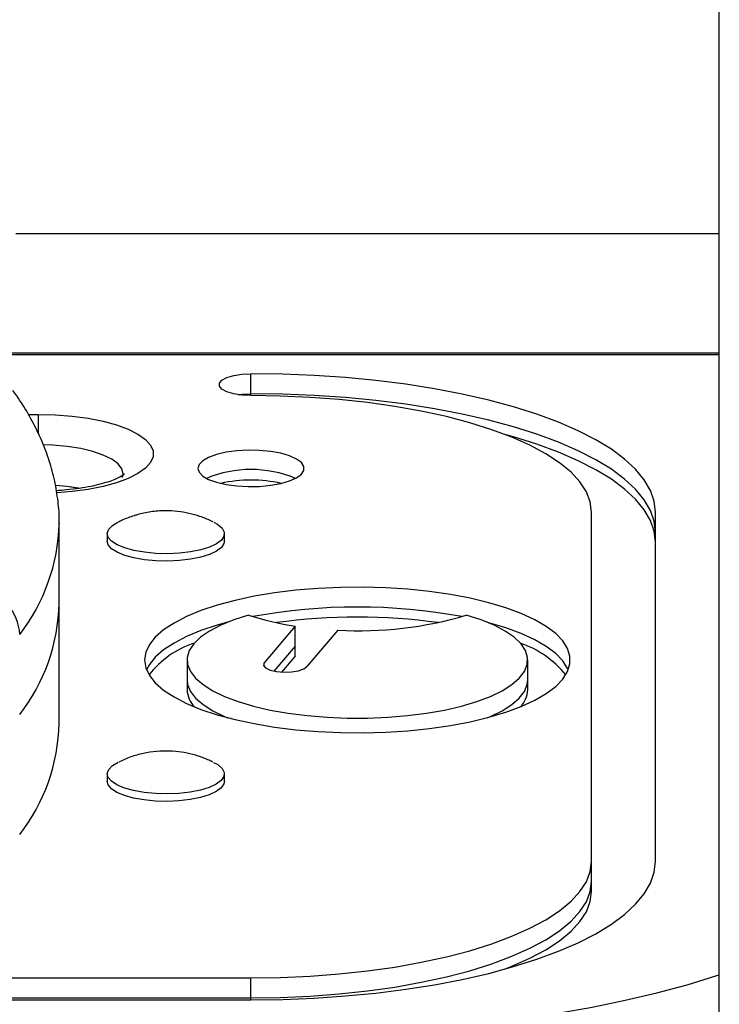
# Model space of a CAD drawing. Extents: x -90 to 260, y -9 to 580.
# Drawn here: x 137 to 141, y 113 to 119 of the extents above; entities that cross this region are included whole.
import ezdxf

# ---------------------------------------------------------------- set-up
doc = ezdxf.new("R2010")
doc.units = 0
doc.header["$LTSCALE"] = 0.125
doc.header["$MEASUREMENT"] = 0
doc.layers.add('CONTOUR', color=7, linetype='CONTINUOUS')

msp = doc.modelspace()

# ---------------------------------------------------------------- linework, layer by layer
at = {"layer": 'CONTOUR'}
for p, q in [((141.05835, 103.13817), (141.05835, 121.73184)), ((136.92815, 117.40826), (141.05835, 117.40826)), ((141.05835, 116.70547), (136.64704, 116.70547)), ((141.05835, 116.69416), (136.66821, 116.69416)), ((138.30835, 116.46615), (138.30835, 116.58361)), ((138.30835, 116.45535), (138.30835, 116.46615)), ((137.00046, 116.3448), (137.05835, 116.3448)), ((137.05835, 116.3448), (137.05835, 116.23475)), ((140.30835, 113.71919), (140.30835, 115.77131)), ((140.68335, 113.71919), (140.68335, 115.77131)), ((137.18237, 115.23626), (137.18237, 115.70611)), ((137.18237, 115.70611), (137.18237, 115.70277)), ((137.46455, 115.64435), (137.46455, 115.6003)), ((138.15215, 115.6003), (138.15215, 115.64435)), ((137.18237, 114.53149), (137.18237, 115.23626)), ((138.56819, 115.102), (138.38537, 114.88614)), ((138.56819, 114.98454), (138.56819, 115.102)), ((138.81881, 115.07827), (138.63708, 114.86386)), ((138.56819, 114.98454), (138.44331, 114.83708)), ((138.56819, 114.9258), (138.56819, 114.98454)), ((138.56819, 114.9258), (138.48811, 114.83124)), ((137.93335, 114.90258), (137.93335, 114.78511)), ((138.38537, 114.86386), (138.38537, 114.88614)), ((139.93335, 114.78511), (139.93335, 114.90258)), ((137.93335, 114.78511), (137.93335, 114.72638)), ((139.93335, 114.72638), (139.93335, 114.78511)), ((137.46455, 114.23352), (137.46455, 114.18947)), ((138.15215, 114.18947), (138.15215, 114.23352)), ((140.30835, 113.60173), (140.30835, 113.71919)), ((140.30835, 113.543), (140.30835, 113.60173)), ((131.80835, 113.03515), (138.30835, 113.03515)), ((138.30835, 112.91769), (138.30835, 113.03515)), ((131.80835, 112.91769), (138.30835, 112.91769)), ((131.80835, 112.90689), (138.30835, 112.90689)), ((138.30835, 112.90689), (138.30835, 112.91769))]:
    msp.add_line(p, q, dxfattribs=at)
at = {"layer": 'CONTOUR', "flags": 128}
for points in [[(138.30835, 116.45535), (138.25552, 116.45795), (138.20698, 116.46553), (138.16664, 116.47749), (138.13779, 116.49284), (138.12276, 116.51036), (138.12276, 116.52861), (138.13779, 116.54612), (138.16664, 116.56148), (138.20698, 116.57343), (138.25552, 116.58101), (138.30835, 116.58361)], [(140.68335, 115.77131), (140.67603, 115.83504), (140.65411, 115.89838), (140.61773, 115.96094), (140.56711, 116.02233), (140.50256, 116.08217), (140.42449, 116.14009), (140.33337, 116.19574), (140.22976, 116.24877), (140.11431, 116.29886), (139.98773, 116.34569), (139.85079, 116.38899), (139.70434, 116.42848), (139.54928, 116.46391), (139.38658, 116.49508), (139.21722, 116.52178), (139.04226, 116.54385), (138.86278, 116.56117), (138.67988, 116.57361), (138.49469, 116.58111), (138.30835, 116.58361)], [(138.23305, 116.46075), (138.25552, 116.46355), (138.30835, 116.46615)], [(138.23305, 116.46075), (138.25552, 116.46355), (138.30835, 116.46615)], [(140.68335, 115.65385), (140.67603, 115.71758), (140.65411, 115.78092), (140.61773, 115.84348), (140.56711, 115.90486), (140.50256, 115.9647), (140.42449, 116.02263), (140.33337, 116.07828), (140.22976, 116.13131), (140.11431, 116.1814), (139.98773, 116.22823), (139.85079, 116.27153), (139.70434, 116.31101), (139.54928, 116.34645), (139.38658, 116.37761), (139.21722, 116.40432), (139.04226, 116.42639), (138.86278, 116.4437), (138.67988, 116.45615), (138.49469, 116.46364), (138.30835, 116.46615)], [(140.68335, 115.65385), (140.67603, 115.71758), (140.65411, 115.78092), (140.61773, 115.84348), (140.56711, 115.90486), (140.50256, 115.9647), (140.42449, 116.02263), (140.33337, 116.07828), (140.22976, 116.13131), (140.11431, 116.1814), (139.98773, 116.22823), (139.85079, 116.27153), (139.70434, 116.31101), (139.54928, 116.34645), (139.38658, 116.37761), (139.21722, 116.40432), (139.04226, 116.42639), (138.86278, 116.4437), (138.67988, 116.45615), (138.49469, 116.46364), (138.30835, 116.46615)], [(140.30835, 115.77131), (140.30074, 115.83093), (140.27796, 115.89009), (140.2402, 115.94836), (140.18773, 116.00527), (140.12096, 116.0604), (140.0404, 116.11333), (139.94665, 116.16366), (139.84044, 116.21101), (139.72256, 116.255), (139.59392, 116.29532), (139.4555, 116.33165), (139.30835, 116.36371), (139.15358, 116.39126), (138.99239, 116.4141), (138.82599, 116.43204), (138.65564, 116.44496), (138.48266, 116.45275), (138.30835, 116.45535)], [(137.05835, 116.3448), (137.15922, 116.34222), (137.25783, 116.33452), (137.35199, 116.32188), (137.43959, 116.30458), (137.51867, 116.28301), (137.58747, 116.25765), (137.64445, 116.22907), (137.68834, 116.1979), (137.71816, 116.16484), (137.73323, 116.13063), (137.73323, 116.09603), (137.71816, 116.06183), (137.68834, 116.02877), (137.64445, 115.9976), (137.58747, 115.96901), (137.51867, 115.94365), (137.43959, 115.92208), (137.35199, 115.90478), (137.25783, 115.89215), (137.16765, 115.8849)], [(140.68335, 115.59512), (140.67603, 115.65885), (140.65411, 115.72219), (140.61773, 115.78475), (140.56711, 115.84613), (140.50256, 115.90597), (140.42449, 115.9639), (140.33337, 116.01954), (140.22976, 116.07258), (140.11431, 116.12267), (139.98773, 116.1695), (139.85079, 116.2128), (139.79775, 116.22784)], [(137.55835, 115.99587), (137.55075, 116.02557), (137.52819, 116.05436), (137.49136, 116.08138), (137.44137, 116.10579), (137.37974, 116.12687), (137.30835, 116.14397), (137.22936, 116.15657), (137.14517, 116.16428), (137.0889, 116.16656)], [(137.55425, 115.97401), (137.55835, 115.99587), (137.55075, 116.02557), (137.52819, 116.05436), (137.49136, 116.08138), (137.44137, 116.10579), (137.37974, 116.12687), (137.30835, 116.14397), (137.22936, 116.15657), (137.14517, 116.16428), (137.0889, 116.16656)], [(137.99585, 116.02783), (138.00315, 116.00485), (138.02473, 115.98295), (138.05957, 115.96315), (138.10604, 115.94637), (138.16197, 115.9334), (138.22475, 115.92484), (138.29143, 115.9211), (138.3589, 115.92235), (138.42402, 115.92854), (138.48372, 115.93936), (138.53522, 115.95433), (138.57612, 115.97272), (138.60449, 115.9937), (138.61902, 116.01627), (138.61902, 116.03938), (138.60449, 116.06195), (138.57612, 116.08293), (138.53522, 116.10133), (138.48372, 116.11629), (138.42402, 116.12712), (138.3589, 116.1333), (138.29143, 116.13455), (138.22475, 116.13081), (138.16197, 116.12226), (138.10604, 116.10929), (138.05957, 116.09251), (138.02473, 116.07271), (138.00315, 116.0508), (137.99585, 116.02783)], [(137.30015, 115.91063), (137.22936, 115.92164), (137.16122, 115.9283)], [(137.29543, 115.91151), (137.22936, 115.92164), (137.16122, 115.9283)], [(138.08932, 115.71211), (138.11205, 115.69946), (138.13827, 115.67743), (138.15098, 115.65403), (138.14967, 115.63025), (138.13438, 115.60704), (138.10574, 115.58535), (138.06493, 115.56609), (138.01362, 115.55002), (137.9539, 115.53782), (137.88822, 115.52998), (137.81927, 115.52682), (137.74988, 115.52848), (137.68288, 115.53487), (137.62101, 115.54575), (137.56682, 115.56067), (137.52251, 115.57901), (137.48991, 115.60003), (137.47034, 115.62286), (137.46461, 115.64657), (137.47295, 115.67019), (137.49503, 115.69275), (137.52644, 115.71166)], [(138.15215, 115.6003), (138.14967, 115.5862), (138.13438, 115.56299), (138.10574, 115.54131), (138.06493, 115.52204), (138.01362, 115.50598), (137.9539, 115.49377), (137.88822, 115.48593), (137.81927, 115.48278), (137.74988, 115.48443), (137.68288, 115.49083), (137.62101, 115.50171), (137.56682, 115.51662), (137.52251, 115.53496), (137.48991, 115.55598), (137.47034, 115.57881), (137.46455, 115.6003)], [(137.68335, 114.90258), (137.69043, 114.85713), (137.71159, 114.8122), (137.7466, 114.7683), (137.79505, 114.72592), (137.85641, 114.68554), (137.92996, 114.64761), (138.01488, 114.61258), (138.11021, 114.58083), (138.21486, 114.55273), (138.32766, 114.52859), (138.44732, 114.50869), (138.57248, 114.49325), (138.70174, 114.48245), (138.83362, 114.47641), (138.96662, 114.4752), (139.09925, 114.47883), (139.23001, 114.48726), (139.3574, 114.5004), (139.47998, 114.5181), (139.59637, 114.54015), (139.70525, 114.5663), (139.80539, 114.59627), (139.89564, 114.62971), (139.97499, 114.66624), (140.04254, 114.70545), (140.09752, 114.74689), (140.13931, 114.79009), (140.16743, 114.83457), (140.18158, 114.87982), (140.18158, 114.92533), (140.16743, 114.97058), (140.13931, 115.01506), (140.09752, 115.05826), (140.04254, 115.0997), (139.97499, 115.13891), (139.89564, 115.17544), (139.80539, 115.20888), (139.70525, 115.23885), (139.59637, 115.265), (139.47998, 115.28705), (139.3574, 115.30475), (139.23001, 115.31789), (139.09925, 115.32632), (138.96662, 115.32995), (138.83362, 115.32874), (138.70174, 115.3227), (138.57248, 115.3119), (138.44732, 115.29646), (138.32766, 115.27656), (138.21486, 115.25242), (138.11021, 115.22432), (138.01488, 115.19257), (137.92996, 115.15754), (137.85641, 115.11962), (137.79505, 115.07923), (137.7466, 115.03685), (137.71159, 114.99295), (137.69043, 114.94802), (137.68335, 114.90258)], [(138.29431, 115.16565), (138.20722, 115.13773), (138.13047, 115.10647), (138.06516, 115.0723), (138.01222, 115.03571), (137.9724, 114.99722), (137.94627, 114.95739), (137.93421, 114.91678), (137.93638, 114.87596), (137.95275, 114.83552), (137.9831, 114.79604), (138.02698, 114.75807), (138.08378, 114.72217), (138.15268, 114.68883), (138.2327, 114.65854), (138.3227, 114.63173), (138.42141, 114.60877), (138.5274, 114.59), (138.63919, 114.57569), (138.75516, 114.56603), (138.87367, 114.56116), (138.99303, 114.56116), (139.11154, 114.56603), (139.22751, 114.57569), (139.33929, 114.59), (139.44529, 114.60877), (139.54399, 114.63173), (139.634, 114.65854), (139.71402, 114.68883), (139.78292, 114.72217), (139.83971, 114.75807), (139.8836, 114.79604), (139.91394, 114.83552), (139.93032, 114.87596), (139.93249, 114.91678), (139.92042, 114.95739), (139.89429, 114.99722), (139.85448, 115.03571), (139.80153, 115.0723), (139.73622, 115.10647), (139.65948, 115.13773), (139.57238, 115.16565)], [(138.17104, 115.12394), (138.11021, 115.10686), (138.01488, 115.07511), (137.92996, 115.04008), (137.85641, 115.00215), (137.79505, 114.96177), (137.7466, 114.91939), (137.71159, 114.87548), (137.6952, 114.84384)], [(138.17104, 115.12394), (138.11021, 115.10686), (138.01488, 115.07511), (137.92996, 115.04008), (137.85641, 115.00215), (137.79505, 114.96177), (137.7466, 114.91939), (137.71159, 114.87548), (137.6952, 114.84384)], [(140.1715, 114.84384), (140.16743, 114.85312), (140.13931, 114.8976), (140.09752, 114.9408), (140.04254, 114.98224), (139.97499, 115.02145), (139.89564, 115.05798), (139.80539, 115.09142), (139.70525, 115.12138), (139.69565, 115.12394)], [(140.1715, 114.84384), (140.16743, 114.85312), (140.13931, 114.8976), (140.09752, 114.9408), (140.04254, 114.98224), (139.97499, 115.02145), (139.89564, 115.05798), (139.80539, 115.09142), (139.70525, 115.12138), (139.69565, 115.12394)], [(138.38537, 114.88614), (138.38182, 114.87074), (138.39388, 114.85586), (138.4201, 114.84329), (138.4573, 114.83454), (138.50101, 114.83067), (138.54595, 114.83215), (138.5867, 114.8388), (138.61835, 114.84981), (138.63708, 114.86386)], [(137.93335, 114.78511), (137.93638, 114.7585), (137.95275, 114.71806), (137.9831, 114.67858), (138.02698, 114.64061), (138.08378, 114.60471), (138.15268, 114.57137), (138.17104, 114.56375)], [(137.93335, 114.78511), (137.93638, 114.7585), (137.95275, 114.71806), (137.9831, 114.67858), (138.02698, 114.64061), (138.08378, 114.60471), (138.15268, 114.57137), (138.17104, 114.56375)], [(139.69565, 114.56375), (139.71402, 114.57137), (139.78292, 114.60471), (139.83971, 114.64061), (139.8836, 114.67858), (139.91394, 114.71806), (139.93032, 114.7585), (139.93335, 114.78511)], [(139.69565, 114.56375), (139.71402, 114.57137), (139.78292, 114.60471), (139.83971, 114.64061), (139.8836, 114.67858), (139.91394, 114.71806), (139.93032, 114.7585), (139.93335, 114.78511)], [(137.9515, 114.12661), (137.88565, 114.11894), (137.81663, 114.11597), (137.74728, 114.1178), (137.68042, 114.12437), (137.6188, 114.13542), (137.56495, 114.15047), (137.52105, 114.16893), (137.48892, 114.19003), (137.46987, 114.21292), (137.46467, 114.23664), (137.47354, 114.26024), (137.49612, 114.28274), (137.52816, 114.30166)], [(138.08903, 114.30142), (138.11327, 114.28783), (138.139, 114.26573), (138.15119, 114.2423), (138.14934, 114.21852), (138.13353, 114.19535), (138.10441, 114.17374), (138.06317, 114.15458), (138.01149, 114.13865), (137.9515, 114.12661)], [(137.9515, 114.08256), (137.88565, 114.07489), (137.81663, 114.07192), (137.74728, 114.07375), (137.68042, 114.08033), (137.6188, 114.09137), (137.56495, 114.10643), (137.52105, 114.12488), (137.48892, 114.14599), (137.46987, 114.16887), (137.46455, 114.18947)], [(138.15215, 114.18947), (138.14934, 114.17447), (138.13353, 114.1513), (138.10441, 114.12969), (138.06317, 114.11053), (138.01149, 114.09461), (137.9515, 114.08256)], [(138.30835, 112.90689), (138.49469, 112.9094), (138.67988, 112.91689), (138.86278, 112.92934), (139.04226, 112.94665), (139.21722, 112.96873), (139.38658, 112.99543), (139.54928, 113.02659), (139.70434, 113.06203), (139.85079, 113.10152), (139.98773, 113.14481), (140.11431, 113.19165), (140.22976, 113.24173), (140.33337, 113.29477), (140.42449, 113.35042), (140.50256, 113.40834), (140.56711, 113.46818), (140.61773, 113.52956), (140.65411, 113.59212), (140.67603, 113.65546), (140.68335, 113.71919)], [(138.30835, 113.03515), (138.48266, 113.03775), (138.65564, 113.04554), (138.82599, 113.05846), (138.99239, 113.0764), (139.15358, 113.09924), (139.30835, 113.1268), (139.4555, 113.15886), (139.59392, 113.19519), (139.72256, 113.2355), (139.84044, 113.2795), (139.94665, 113.32684), (140.0404, 113.37717), (140.12096, 113.4301), (140.18773, 113.48524), (140.2402, 113.54215), (140.27796, 113.60041), (140.30074, 113.65957), (140.30835, 113.71919)], [(138.30835, 112.91769), (138.48266, 112.92029), (138.65564, 112.92808), (138.82599, 112.941), (138.99239, 112.95894), (139.15358, 112.98178), (139.30835, 113.00933), (139.4555, 113.0414), (139.59392, 113.07772), (139.72256, 113.11804), (139.84044, 113.16204), (139.94665, 113.20938), (140.0404, 113.25971), (140.12096, 113.31264), (140.18773, 113.36777), (140.2402, 113.42469), (140.27796, 113.48295), (140.30074, 113.54211), (140.30835, 113.60173)], [(138.30835, 112.91769), (138.48266, 112.92029), (138.65564, 112.92808), (138.82599, 112.941), (138.99239, 112.95894), (139.15358, 112.98178), (139.30835, 113.00933), (139.4555, 113.0414), (139.59392, 113.07772), (139.72256, 113.11804), (139.84044, 113.16204), (139.94665, 113.20938), (140.0404, 113.25971), (140.12096, 113.31264), (140.18773, 113.36777), (140.2402, 113.42469), (140.27796, 113.48295), (140.30074, 113.54211), (140.30835, 113.60173)], [(139.79775, 113.08647), (139.84044, 113.10331), (139.94665, 113.15065), (140.0404, 113.20098), (140.12096, 113.25391), (140.18773, 113.30904), (140.2402, 113.36596), (140.27796, 113.42422), (140.30074, 113.48338), (140.30835, 113.543)], [(138.5778, 112.71084), (138.80385, 112.71329), (139.029, 112.72062), (139.25234, 112.73281), (139.47298, 112.74981), (139.69003, 112.77155), (139.90263, 112.79794), (140.10991, 112.82888), (140.31106, 112.86425), (140.50527, 112.90389), (140.69176, 112.94766), (140.86977, 112.99537), (141.0386, 113.04684), (141.05835, 113.0533)]]:
    msp.add_lwpolyline(points, dxfattribs=at)
at = {"layer": 'CONTOUR'}
for centre, radius, start, end in [((138.30835, 115.34064), 0.68053, 67.439443, 112.560557), ((138.30835, 115.14114), 0.81796, 77.506478, 102.493522), ((136.06737, 115.73345), 1.11542, 322.330993, 358.423628), ((136.68625, 115.0439), 0.26415, 1.718787, 85.378093), ((136.06811, 115.26321), 1.11459, 322.324012, 358.61459), ((138.93335, 111.82539), 3.38822, 79.558926, 100.441074), ((138.79445, 116.69658), 1.61055, 251.90827, 261.924062), ((138.93335, 111.64536), 3.50878, 82.210685, 97.789315), ((138.94864, 117.25187), 2.17747, 266.581819, 286.645762), ((138.14008, 114.48518), 0.54153, 107.6566, 142.549271), ((139.70614, 114.45606), 0.5756, 38.513286, 71.280842), ((138.08265, 114.73223), 0.14942, 182.241278, 224.364899), ((139.78405, 114.73223), 0.14942, 315.635102, 357.758722), ((136.06811, 114.55844), 1.11459, 322.324012, 358.61459)]:
    msp.add_arc(centre, radius, start, end, dxfattribs=at)
for points, knots in [([(137.18176, 115.70199), (137.18197, 115.70631), (137.18414, 115.75058), (137.17647, 115.83492), (137.15796, 115.95417), (137.12592, 116.07248), (137.08202, 116.18985), (137.02554, 116.30625), (136.96717, 116.40494), (136.92564, 116.46427), (136.91042, 116.48602)], [0, 0, 0, 0, 0.0158346, 0.16244, 0.3090288, 0.4564115, 0.6054369, 0.7567666, 0.9108031, 1, 1, 1, 1]), ([(137.5656, 115.99419), (137.56577, 115.99439), (137.56696, 115.99583), (137.56115, 115.99016), (137.54553, 115.98035), (137.51811, 115.96651), (137.47949, 115.95139), (137.42962, 115.93605), (137.36957, 115.9218), (137.30073, 115.90977), (137.23184, 115.901), (137.18517, 115.89802), (137.16508, 115.89674)], [0, 0, 0, 0, 0.0153179, 0.1087566, 0.2053109, 0.3077988, 0.4169938, 0.5323569, 0.6527737, 0.7770196, 0.9039943, 1, 1, 1, 1]), ([(138.08602, 115.71305), (138.08187, 115.71527), (138.05728, 115.72842), (138.00968, 115.74586), (137.94403, 115.76483), (137.87572, 115.77631), (137.80051, 115.78047), (137.72099, 115.77427), (137.66009, 115.76141), (137.628, 115.7517), (137.62167, 115.74978)], [0, 0, 0, 0, 0.0295794, 0.1751788, 0.3172351, 0.4591877, 0.6096906, 0.7891379, 0.9584042, 1, 1, 1, 1]), ([(137.62167, 115.74978), (137.59799, 115.742), (137.56578, 115.7314), (137.53591, 115.71548), (137.528, 115.71126)], [0, 0, 0, 0, 0.7352342, 1, 1, 1, 1]), ([(138.08518, 114.30236), (138.078, 114.30608), (138.05034, 114.32043), (137.99954, 114.33845), (137.93361, 114.35624), (137.86466, 114.36666), (137.79109, 114.36929), (137.71458, 114.36238), (137.63883, 114.34533), (137.57788, 114.32538), (137.5439, 114.30824), (137.53268, 114.30258)], [0, 0, 0, 0, 0.0423457, 0.163132, 0.2812402, 0.4000208, 0.5276741, 0.6654652, 0.800801, 0.9342309, 1, 1, 1, 1])]:
    msp.add_open_spline(points, degree=3, knots=knots, dxfattribs=at)

doc.saveas('drawing.dxf')
